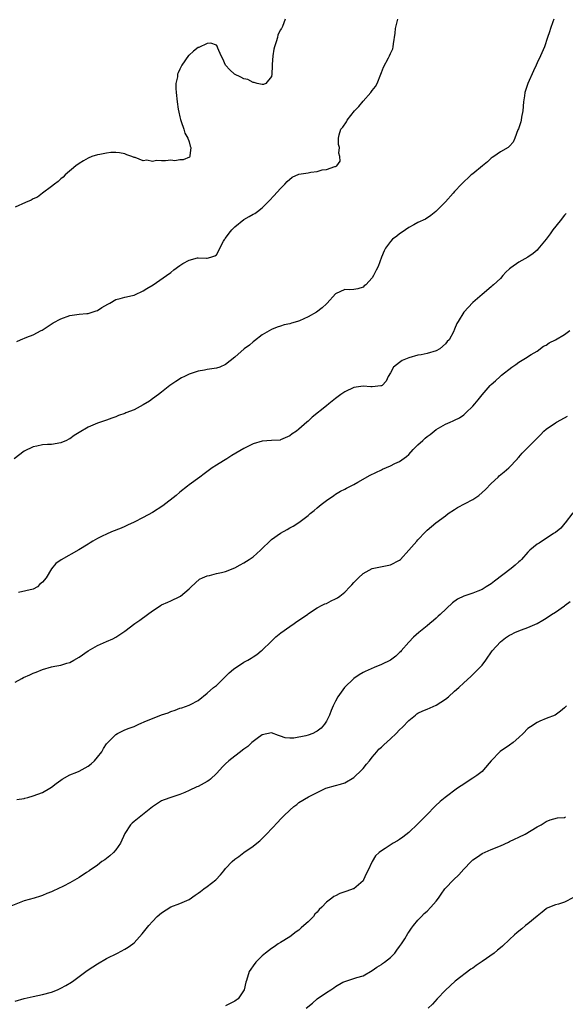
# Model space of a CAD drawing. Units: inches. Extents: x 2586000 to 2589000, y 1509000 to 1512000.
# Drawn here: x 2588248 to 2588367, y 1510170 to 1510385 of the extents above; entities that cross this region are included whole.
import ezdxf

# ---------------------------------------------------------------- set-up
doc = ezdxf.new("R2010")
doc.units = ezdxf.units.IN
doc.header["$MEASUREMENT"] = 0
doc.layers.add('LD25861509_10ft', color=63, linetype='Continuous')

msp = doc.modelspace()

# ---------------------------------------------------------------- linework, layer by layer
at = {"layer": 'LD25861509_10ft'}
for points, elevation in [([(2588364.7, 1510385), (2588364.45, 1510384.45), (2588363.91, 1510383), (2588363.75, 1510382.25), (2588363.27, 1510381), (2588362.6, 1510379), (2588361.76, 1510377), (2588361, 1510375.46), (2588360.82, 1510375), (2588360.26, 1510373.74), (2588358.96, 1510371), (2588358.32, 1510369), (2588358.25, 1510368.25), (2588358.08, 1510367), (2588357.93, 1510365), (2588357.64, 1510363.64), (2588357.52, 1510363), (2588357.43, 1510362.57), (2588356.93, 1510361.07), (2588356.83, 1510360.83), (2588356.15, 1510359), (2588355.82, 1510358.18), (2588355, 1510357.31), (2588354.87, 1510357.13), (2588354.7, 1510357), (2588353, 1510356.07), (2588351.55, 1510355), (2588351.22, 1510354.78), (2588351, 1510354.67), (2588350.15, 1510353.85), (2588349.07, 1510353), (2588347, 1510351.27), (2588346.65, 1510351), (2588344.5, 1510349), (2588343, 1510347.35), (2588342.66, 1510347), (2588341, 1510345.15), (2588339, 1510343.07), (2588338.91, 1510343), (2588337.83, 1510342.17), (2588336.63, 1510341.37), (2588335, 1510340.59), (2588334.13, 1510340.13), (2588333, 1510339.48), (2588332.25, 1510339), (2588331.53, 1510338.47), (2588331, 1510338.15), (2588330.36, 1510337.64), (2588329.47, 1510337), (2588329, 1510336.48), (2588327.9, 1510335), (2588327.61, 1510334.39), (2588327.06, 1510333), (2588326.3, 1510331), (2588325.84, 1510330.16), (2588325.28, 1510329), (2588325, 1510328.52), (2588323.59, 1510327), (2588323.25, 1510326.75), (2588323, 1510326.47), (2588321.85, 1510326.15), (2588321, 1510325.98), (2588320.11, 1510325.89), (2588319, 1510325.95), (2588317, 1510325.05), (2588315.18, 1510323), (2588315.08, 1510322.92), (2588315, 1510322.87), (2588314.05, 1510321.95), (2588312.83, 1510321), (2588311, 1510319.98), (2588309.14, 1510319.14), (2588308.7, 1510319), (2588307.35, 1510318.65), (2588307, 1510318.48), (2588305.76, 1510318.24), (2588305, 1510317.94), (2588304.27, 1510317.73), (2588303, 1510317.21), (2588301, 1510316.08), (2588299.27, 1510314.73), (2588299, 1510314.57), (2588298.19, 1510313.81), (2588297.07, 1510313), (2588295, 1510311.16), (2588293, 1510309.56), (2588291.75, 1510309), (2588291, 1510308.75), (2588289, 1510308.49), (2588288.36, 1510308.36), (2588287, 1510308.15), (2588285.68, 1510307.68), (2588285, 1510307.47), (2588284.02, 1510307), (2588283.35, 1510306.65), (2588282.13, 1510305.87), (2588281, 1510305.13), (2588280.82, 1510305), (2588279, 1510303.54), (2588278.36, 1510303), (2588277, 1510302.08), (2588276.4, 1510301.6), (2588275, 1510300.77), (2588273, 1510299.71), (2588271.22, 1510299), (2588271, 1510298.9), (2588269.57, 1510298.43), (2588269, 1510298.15), (2588268.12, 1510297.88), (2588267, 1510297.44), (2588265, 1510296.75), (2588263, 1510295.88), (2588261, 1510294.71), (2588259.91, 1510294.09), (2588259, 1510293.38), (2588258.74, 1510293.26), (2588258.24, 1510293), (2588257, 1510292.47), (2588255, 1510292.13), (2588254.11, 1510292.11), (2588253, 1510292), (2588251.78, 1510291.78), (2588251, 1510291.6), (2588249, 1510290.65), (2588246.78, 1510289)], 8670), ([(2588306.03, 1510385), (2588305.41, 1510383.41), (2588305.17, 1510383), (2588305.09, 1510382.91), (2588305, 1510382.67), (2588304.4, 1510381.6), (2588304.31, 1510381), (2588304.06, 1510380.06), (2588303.66, 1510379), (2588303.54, 1510378.46), (2588303.28, 1510377), (2588303.16, 1510375.16), (2588303.17, 1510374.83), (2588303.11, 1510373), (2588303, 1510372.47), (2588301.74, 1510371), (2588301.23, 1510370.77), (2588301, 1510370.75), (2588299.85, 1510371), (2588299.23, 1510371.23), (2588299, 1510371.21), (2588297.82, 1510371.82), (2588297, 1510372.02), (2588296.35, 1510372.35), (2588294.95, 1510373), (2588293.93, 1510373.93), (2588292.96, 1510375), (2588292.38, 1510376.38), (2588292.04, 1510377), (2588291.3, 1510378.7), (2588291.16, 1510379.16), (2588291, 1510379.34), (2588289.78, 1510379.78), (2588289, 1510379.75), (2588287.14, 1510378.86), (2588287, 1510378.82), (2588285.96, 1510378.04), (2588285, 1510377.18), (2588284.91, 1510377.09), (2588283.46, 1510375), (2588283.28, 1510374.72), (2588283, 1510374.12), (2588282.65, 1510373.34), (2588282.52, 1510373), (2588282.45, 1510372.45), (2588282.14, 1510371), (2588282.13, 1510369.87), (2588282.19, 1510369), (2588282.4, 1510367), (2588282.66, 1510365.34), (2588282.74, 1510364.74), (2588283, 1510363.7), (2588283.12, 1510363.12), (2588283.3, 1510362.7), (2588283.87, 1510361), (2588284.09, 1510360.09), (2588284.74, 1510359), (2588285, 1510358.21), (2588285.26, 1510357.26), (2588285.41, 1510357), (2588285.17, 1510355.17), (2588285.19, 1510355), (2588285.11, 1510354.89), (2588283.73, 1510354.27), (2588283, 1510354.31), (2588281.9, 1510354.1), (2588281, 1510354.21), (2588279.9, 1510354.1), (2588279, 1510354.1), (2588277.88, 1510354.12), (2588277, 1510353.97), (2588275.79, 1510354.21), (2588275, 1510354.1), (2588273.23, 1510354.78), (2588273, 1510354.79), (2588272.54, 1510355), (2588271.41, 1510355.41), (2588271, 1510355.58), (2588269.83, 1510355.83), (2588269, 1510355.91), (2588267.91, 1510355.91), (2588267, 1510355.78), (2588265.5, 1510355.5), (2588265, 1510355.37), (2588263.78, 1510355), (2588263, 1510354.67), (2588261.92, 1510354.08), (2588261, 1510353.51), (2588260.29, 1510353), (2588257.94, 1510351), (2588257.49, 1510350.51), (2588257, 1510350.15), (2588256.43, 1510349.57), (2588255.6, 1510349), (2588255, 1510348.48), (2588252.99, 1510347), (2588251.89, 1510346.11), (2588251, 1510345.76), (2588250.52, 1510345.48), (2588249.31, 1510345), (2588247, 1510343.94)], 8690), ([(2588247.39, 1510314.61), (2588248.2, 1510315), (2588249.59, 1510315.59), (2588251, 1510316.1), (2588252.72, 1510317), (2588252.91, 1510317.09), (2588255.34, 1510318.66), (2588257, 1510319.59), (2588259, 1510320.31), (2588261, 1510320.58), (2588262.71, 1510320.71), (2588263, 1510320.75), (2588263.88, 1510321), (2588264.7, 1510321.3), (2588265, 1510321.39), (2588265.99, 1510322.01), (2588267.25, 1510322.75), (2588267.73, 1510323), (2588269, 1510323.79), (2588270, 1510324), (2588271, 1510324.32), (2588272.66, 1510324.66), (2588273, 1510324.76), (2588273.6, 1510325), (2588274.52, 1510325.48), (2588275, 1510325.69), (2588275.8, 1510326.2), (2588277.14, 1510327), (2588280.05, 1510329), (2588281, 1510329.71), (2588281.72, 1510330.28), (2588283, 1510331.24), (2588283.62, 1510331.62), (2588285, 1510332.41), (2588286.88, 1510332.88), (2588287, 1510332.89), (2588288.8, 1510332.8), (2588289, 1510332.78), (2588289.73, 1510333), (2588290.64, 1510333.36), (2588291, 1510333.58), (2588291.49, 1510334.51), (2588291.72, 1510335), (2588292.55, 1510336.55), (2588292.82, 1510337), (2588292.91, 1510337.09), (2588293, 1510337.19), (2588293.75, 1510338.25), (2588294.35, 1510339), (2588295, 1510339.68), (2588297, 1510341.29), (2588298.11, 1510341.89), (2588299, 1510342.46), (2588299.39, 1510342.61), (2588299.93, 1510343), (2588301, 1510343.79), (2588302.61, 1510345.39), (2588303.53, 1510346.47), (2588305, 1510348.06), (2588305.92, 1510349), (2588306.4, 1510349.6), (2588307.5, 1510350.5), (2588309, 1510351.16), (2588311, 1510351.48), (2588311.6, 1510351.6), (2588313, 1510351.72), (2588314.08, 1510352.08), (2588315, 1510352.16), (2588316.82, 1510352.82), (2588317, 1510352.82), (2588317.26, 1510353), (2588317.99, 1510354.01), (2588317.96, 1510355), (2588317.74, 1510355.74), (2588317.83, 1510357), (2588317.67, 1510357.67), (2588317.63, 1510359), (2588317.77, 1510359.77), (2588318.14, 1510361), (2588318.58, 1510361.42), (2588319.4, 1510362.6), (2588319.57, 1510363), (2588321.15, 1510365), (2588322.07, 1510365.93), (2588323, 1510367.12), (2588324.71, 1510369), (2588325, 1510369.45), (2588325.69, 1510370.31), (2588326.09, 1510371), (2588326.89, 1510373), (2588327, 1510373.36), (2588327.46, 1510374.54), (2588328.57, 1510376.57), (2588328.78, 1510377), (2588329, 1510377.55), (2588329.48, 1510378.52), (2588329.62, 1510379), (2588329.67, 1510379.67), (2588330.04, 1510381.96), (2588330.12, 1510383), (2588330.47, 1510384.47), (2588330.6, 1510385)], 8680), ([(2588367.39, 1510342.61), (2588367, 1510342.19), (2588366.02, 1510341), (2588364.47, 1510339), (2588363.87, 1510338.13), (2588363, 1510336.98), (2588361.21, 1510334.79), (2588361, 1510334.58), (2588360.15, 1510333.85), (2588359, 1510333.01), (2588357, 1510331.93), (2588355.26, 1510330.74), (2588355, 1510330.47), (2588354.21, 1510329.79), (2588353.55, 1510329), (2588353, 1510328.4), (2588351.5, 1510327), (2588351.22, 1510326.78), (2588351, 1510326.54), (2588349, 1510324.88), (2588347, 1510323.12), (2588345.04, 1510321), (2588343.75, 1510319), (2588343.46, 1510318.54), (2588343, 1510317.33), (2588342.73, 1510316.73), (2588341.8, 1510315), (2588341.41, 1510314.59), (2588341, 1510314.08), (2588339.77, 1510313), (2588339, 1510312.56), (2588337, 1510311.99), (2588335.73, 1510311.73), (2588335, 1510311.61), (2588333, 1510311.03), (2588331.53, 1510310.47), (2588331, 1510310.02), (2588329.64, 1510309), (2588329, 1510307.8), (2588328.52, 1510307), (2588328.02, 1510305.98), (2588327.17, 1510305), (2588327, 1510304.9), (2588326.91, 1510304.91), (2588325, 1510304.7), (2588324.74, 1510304.74), (2588323, 1510304.83), (2588321, 1510304.59), (2588319, 1510303.64), (2588318.17, 1510303), (2588317, 1510302.17), (2588315.52, 1510301), (2588315, 1510300.56), (2588311.91, 1510298.09), (2588311, 1510297.2), (2588310.73, 1510297), (2588309, 1510295.47), (2588308.45, 1510295), (2588307.55, 1510294.45), (2588307, 1510293.99), (2588305, 1510293.1), (2588304.92, 1510293.08), (2588303, 1510292.96), (2588301, 1510292.87), (2588299, 1510292.27), (2588297, 1510291.23), (2588294.33, 1510289.67), (2588293.24, 1510289), (2588292.53, 1510288.53), (2588291, 1510287.56), (2588290.08, 1510287), (2588288.33, 1510285.67), (2588287.37, 1510285), (2588285, 1510283.28), (2588284.66, 1510283), (2588283, 1510281.73), (2588282.19, 1510281), (2588279.29, 1510278.71), (2588277, 1510277.24), (2588275, 1510276.16), (2588273, 1510275.16), (2588271.54, 1510274.46), (2588271, 1510274.22), (2588270.16, 1510273.84), (2588268.07, 1510273), (2588267, 1510272.53), (2588266.06, 1510272.06), (2588265, 1510271.55), (2588263.99, 1510271), (2588263.41, 1510270.59), (2588263, 1510270.33), (2588260.93, 1510269.07), (2588257.08, 1510266.92), (2588255.89, 1510266.11), (2588255, 1510264.97), (2588253.81, 1510263), (2588253, 1510262.01), (2588252.44, 1510261.56), (2588251.93, 1510261), (2588251, 1510260.53), (2588247.79, 1510259.79)], 8660), ([(2588247, 1510240.19), (2588248.5, 1510241), (2588248.83, 1510241.17), (2588250.22, 1510241.78), (2588251, 1510242.16), (2588251.62, 1510242.38), (2588253, 1510242.96), (2588255, 1510243.51), (2588255.68, 1510243.68), (2588257, 1510243.91), (2588258.33, 1510244.33), (2588259, 1510244.5), (2588259.85, 1510245), (2588261, 1510245.63), (2588263, 1510247.05), (2588265, 1510248.21), (2588267, 1510249.1), (2588268.36, 1510249.64), (2588269, 1510250.02), (2588271, 1510251.32), (2588273.2, 1510253), (2588274.26, 1510253.75), (2588275.94, 1510255), (2588277, 1510255.76), (2588278.9, 1510257), (2588279, 1510257.06), (2588280.35, 1510257.65), (2588281, 1510257.98), (2588283, 1510258.92), (2588283.12, 1510259), (2588285, 1510260.56), (2588285.45, 1510261), (2588287.32, 1510262.68), (2588287.97, 1510263), (2588289, 1510263.44), (2588289.49, 1510263.49), (2588291, 1510263.9), (2588292.13, 1510264.13), (2588293, 1510264.38), (2588295, 1510265.17), (2588296.15, 1510265.85), (2588297, 1510266.26), (2588298.15, 1510267), (2588299, 1510267.6), (2588300.64, 1510269), (2588301, 1510269.38), (2588302.65, 1510271), (2588303, 1510271.36), (2588305, 1510272.77), (2588306.45, 1510273.55), (2588307, 1510273.88), (2588307.73, 1510274.27), (2588309, 1510275.09), (2588311, 1510276.61), (2588311.47, 1510277), (2588312.34, 1510277.66), (2588313, 1510278.3), (2588313.4, 1510278.6), (2588313.86, 1510279), (2588315, 1510279.9), (2588316.6, 1510281), (2588317, 1510281.25), (2588318.1, 1510281.9), (2588319, 1510282.35), (2588319.4, 1510282.6), (2588321, 1510283.39), (2588321.87, 1510283.87), (2588324.57, 1510285.43), (2588327, 1510286.6), (2588327.29, 1510286.71), (2588329, 1510287.47), (2588329.93, 1510287.93), (2588331, 1510288.41), (2588332.5, 1510289.5), (2588333, 1510289.92), (2588333.92, 1510291), (2588335, 1510292), (2588336.04, 1510293), (2588336.54, 1510293.46), (2588337, 1510293.84), (2588337.68, 1510294.32), (2588339, 1510295.36), (2588341, 1510296.52), (2588342.03, 1510297), (2588342.72, 1510297.28), (2588343, 1510297.43), (2588344.06, 1510297.94), (2588345, 1510298.59), (2588345.48, 1510299), (2588347, 1510300.51), (2588347.45, 1510301), (2588348.17, 1510301.83), (2588349, 1510302.93), (2588350.77, 1510305), (2588351, 1510305.25), (2588351.96, 1510306.04), (2588352.94, 1510307), (2588353.26, 1510307.26), (2588355.49, 1510309), (2588356.39, 1510309.61), (2588357, 1510310.08), (2588358.48, 1510311), (2588359.75, 1510311.75), (2588361, 1510312.52), (2588362.44, 1510313.56), (2588363, 1510313.82), (2588363.68, 1510314.32), (2588365, 1510314.98), (2588367, 1510316.15), (2588368.16, 1510317)], 8650), ([(2588247.43, 1510214.57), (2588249, 1510214.79), (2588249.15, 1510214.85), (2588249.79, 1510215), (2588251, 1510215.32), (2588253, 1510216.09), (2588254.63, 1510217), (2588255, 1510217.27), (2588255.96, 1510218.04), (2588257, 1510218.81), (2588257.3, 1510219), (2588259, 1510219.96), (2588260.53, 1510220.53), (2588261, 1510220.73), (2588263, 1510221.8), (2588263.66, 1510222.34), (2588264.34, 1510223), (2588265, 1510223.77), (2588265.94, 1510225), (2588266.34, 1510225.66), (2588267, 1510226.69), (2588267.27, 1510227), (2588269, 1510228.78), (2588269.39, 1510229), (2588271, 1510229.75), (2588271.9, 1510230.1), (2588273, 1510230.51), (2588273.32, 1510230.68), (2588274.05, 1510231), (2588275.71, 1510231.71), (2588277, 1510232.28), (2588279, 1510233.03), (2588280.48, 1510233.52), (2588281, 1510233.76), (2588281.94, 1510234.06), (2588283, 1510234.47), (2588283.42, 1510234.58), (2588285, 1510235.14), (2588285.34, 1510235.34), (2588287, 1510236.17), (2588289, 1510237.77), (2588290.36, 1510239), (2588291, 1510239.49), (2588292.77, 1510241.23), (2588293, 1510241.4), (2588293.77, 1510242.23), (2588294.72, 1510243), (2588295, 1510243.22), (2588295.62, 1510243.62), (2588297, 1510244.57), (2588297.85, 1510245), (2588298.58, 1510245.42), (2588299, 1510245.73), (2588299.8, 1510246.2), (2588300.78, 1510247), (2588301, 1510247.2), (2588302.91, 1510249.09), (2588303.93, 1510250.07), (2588305.06, 1510250.94), (2588307, 1510252.38), (2588307.93, 1510253), (2588308.54, 1510253.46), (2588310.85, 1510255), (2588311, 1510255.12), (2588311.31, 1510255.31), (2588313, 1510256.45), (2588314.09, 1510257), (2588314.67, 1510257.33), (2588315, 1510257.4), (2588316.03, 1510257.97), (2588317, 1510258.36), (2588317.4, 1510258.6), (2588317.94, 1510259), (2588319, 1510259.84), (2588320.15, 1510261), (2588320.54, 1510261.46), (2588321, 1510261.96), (2588322.01, 1510263), (2588323, 1510263.9), (2588325, 1510264.99), (2588328.3, 1510265.7), (2588329, 1510265.82), (2588331, 1510266.86), (2588331.16, 1510267), (2588333, 1510269), (2588334.76, 1510271), (2588335, 1510271.3), (2588336.68, 1510273), (2588337, 1510273.36), (2588338.88, 1510275), (2588341, 1510276.51), (2588341.62, 1510277), (2588343, 1510277.9), (2588343.64, 1510278.36), (2588347, 1510280.09), (2588348.27, 1510281), (2588349, 1510281.61), (2588349.73, 1510282.27), (2588351, 1510283.6), (2588352.53, 1510285), (2588352.76, 1510285.24), (2588353.83, 1510286.17), (2588354.83, 1510287), (2588356.71, 1510289), (2588356.84, 1510289.16), (2588357, 1510289.31), (2588357.78, 1510290.22), (2588359, 1510291.44), (2588361, 1510293.51), (2588361.76, 1510294.24), (2588362.52, 1510295), (2588363, 1510295.46), (2588365, 1510296.85), (2588365.27, 1510297), (2588367, 1510297.91), (2588367.69, 1510298.31)], 8640), ([(2588368.81, 1510277.19), (2588367.18, 1510275), (2588367.11, 1510274.89), (2588366.17, 1510273.83), (2588365, 1510272.85), (2588364.63, 1510272.63), (2588361.45, 1510270.55), (2588361, 1510270.33), (2588359.44, 1510269), (2588359, 1510268.61), (2588357.6, 1510267), (2588357.3, 1510266.7), (2588357, 1510266.45), (2588356.26, 1510265.74), (2588355.35, 1510265), (2588351.72, 1510262.28), (2588351, 1510261.7), (2588349.93, 1510261), (2588349, 1510260.45), (2588348.05, 1510260.05), (2588347, 1510259.65), (2588345.04, 1510258.96), (2588343.66, 1510258.34), (2588342.51, 1510257.5), (2588339.86, 1510255), (2588339.43, 1510254.57), (2588339, 1510254.18), (2588338.37, 1510253.63), (2588337.56, 1510253), (2588337, 1510252.5), (2588335.17, 1510251), (2588334.02, 1510249.98), (2588333, 1510248.92), (2588331.35, 1510247), (2588331.17, 1510246.83), (2588331, 1510246.64), (2588330.16, 1510245.84), (2588329, 1510245), (2588327, 1510244.05), (2588325.41, 1510243.41), (2588323.5, 1510242.5), (2588323, 1510242.29), (2588322.19, 1510241.81), (2588321, 1510240.97), (2588318.96, 1510239), (2588317.47, 1510237), (2588317, 1510236.02), (2588316.48, 1510235), (2588316.02, 1510233.98), (2588315.67, 1510233), (2588315, 1510231.65), (2588314.61, 1510231), (2588313.85, 1510230.15), (2588313, 1510229.49), (2588312.7, 1510229.3), (2588312.04, 1510229), (2588311, 1510228.63), (2588310.49, 1510228.49), (2588307.92, 1510227.92), (2588307, 1510227.93), (2588306, 1510228), (2588305, 1510228.42), (2588304.54, 1510228.54), (2588303, 1510229.15), (2588301, 1510228.69), (2588299.86, 1510227.86), (2588299, 1510227.21), (2588298.74, 1510227), (2588297.85, 1510226.15), (2588297, 1510225.55), (2588296.7, 1510225.3), (2588296.22, 1510225), (2588295, 1510224.05), (2588293.72, 1510223), (2588293, 1510222.36), (2588292.33, 1510221.67), (2588291.74, 1510221), (2588291, 1510220.26), (2588289.67, 1510219), (2588289.3, 1510218.7), (2588289, 1510218.49), (2588287, 1510217.39), (2588286.71, 1510217.29), (2588285, 1510216.49), (2588284.09, 1510216.09), (2588283, 1510215.66), (2588281, 1510215), (2588279.54, 1510214.46), (2588279, 1510214.23), (2588277, 1510212.95), (2588273, 1510209.72), (2588272.61, 1510209.39), (2588272.25, 1510209), (2588271, 1510207.1), (2588270.01, 1510205), (2588269, 1510203.53), (2588268.48, 1510203), (2588267.72, 1510202.28), (2588266.6, 1510201.4), (2588265.97, 1510201), (2588265, 1510200.17), (2588263.23, 1510199), (2588263.11, 1510198.89), (2588262.58, 1510198.58), (2588261, 1510197.54), (2588259, 1510196.35), (2588257.61, 1510195.61), (2588256.38, 1510195), (2588255.39, 1510194.61), (2588255, 1510194.41), (2588253.98, 1510194.02), (2588253, 1510193.56), (2588252.58, 1510193.42), (2588251.15, 1510193), (2588249, 1510192.44), (2588245, 1510190.81)], 8630), ([(2588247, 1510170.52), (2588249, 1510171.09), (2588251, 1510171.52), (2588253, 1510171.94), (2588255, 1510172.49), (2588256.29, 1510173), (2588257, 1510173.3), (2588258.11, 1510173.89), (2588259.35, 1510174.65), (2588259.85, 1510175), (2588262.79, 1510177.21), (2588263.98, 1510178.02), (2588265, 1510178.68), (2588267, 1510179.83), (2588269.35, 1510181), (2588271, 1510181.86), (2588271.73, 1510182.27), (2588272.73, 1510183), (2588273, 1510183.23), (2588274.8, 1510185.2), (2588276.21, 1510187), (2588277, 1510187.9), (2588278.08, 1510189), (2588279, 1510189.81), (2588281, 1510191.07), (2588283, 1510191.8), (2588285, 1510192.69), (2588286.32, 1510193.68), (2588287, 1510194.08), (2588287.52, 1510194.48), (2588288.27, 1510195), (2588289, 1510195.58), (2588290.84, 1510197), (2588291.91, 1510198.09), (2588292.62, 1510199), (2588293, 1510199.45), (2588294.4, 1510201), (2588295, 1510201.48), (2588295.89, 1510202.11), (2588297, 1510202.97), (2588299, 1510204.35), (2588299.78, 1510205), (2588300.48, 1510205.52), (2588301.95, 1510207), (2588304.4, 1510209.6), (2588305, 1510210.28), (2588305.37, 1510210.63), (2588305.71, 1510211), (2588307, 1510212.25), (2588307.91, 1510213), (2588308.53, 1510213.47), (2588309, 1510213.88), (2588311.1, 1510215.1), (2588313, 1510216.07), (2588314.9, 1510217), (2588317, 1510217.59), (2588318.07, 1510217.93), (2588319, 1510218.19), (2588321, 1510219.34), (2588322.72, 1510221), (2588323, 1510221.3), (2588323.75, 1510222.25), (2588324.39, 1510223), (2588325, 1510223.83), (2588326.01, 1510225), (2588326.45, 1510225.55), (2588327, 1510226), (2588327.52, 1510226.48), (2588329, 1510227.8), (2588330.23, 1510229), (2588331, 1510229.78), (2588331.63, 1510230.37), (2588333, 1510231.81), (2588334.43, 1510233), (2588334.75, 1510233.25), (2588335, 1510233.4), (2588336.06, 1510233.94), (2588337, 1510234.31), (2588339, 1510235.16), (2588341, 1510236.44), (2588341.69, 1510237), (2588343, 1510238.21), (2588343.9, 1510239), (2588345, 1510240.07), (2588346.56, 1510241.44), (2588347, 1510241.89), (2588347.58, 1510242.42), (2588349, 1510243.93), (2588349.82, 1510245), (2588351.23, 1510247), (2588352.99, 1510249.01), (2588354.14, 1510249.86), (2588355, 1510250.43), (2588355.37, 1510250.63), (2588356.13, 1510251), (2588357, 1510251.37), (2588357.62, 1510251.62), (2588359, 1510252.11), (2588361, 1510253), (2588362.28, 1510253.72), (2588363, 1510254.18), (2588364.14, 1510255), (2588365, 1510255.49), (2588367, 1510256.86), (2588367.17, 1510257), (2588368.22, 1510257.78)], 8620), ([(2588367.47, 1510235), (2588367, 1510234.56), (2588366.16, 1510233.84), (2588364.94, 1510233), (2588363, 1510232.23), (2588361.64, 1510231.64), (2588361, 1510231.39), (2588359.54, 1510230.46), (2588359, 1510230.03), (2588357.99, 1510229), (2588357, 1510228.07), (2588355.8, 1510227), (2588355, 1510226.41), (2588352.97, 1510225.03), (2588351, 1510223.02), (2588349.33, 1510221), (2588349, 1510220.7), (2588347.83, 1510219.83), (2588347, 1510219.18), (2588344.45, 1510217.55), (2588343.65, 1510217), (2588340.96, 1510215), (2588339.88, 1510214.12), (2588338.84, 1510213.16), (2588338.69, 1510213), (2588337, 1510211.3), (2588335, 1510209.26), (2588333, 1510207.32), (2588331.7, 1510206.3), (2588331, 1510205.78), (2588330.51, 1510205.49), (2588329.62, 1510205), (2588327.84, 1510203.84), (2588327, 1510203.33), (2588326.56, 1510203), (2588325.75, 1510202.25), (2588324.98, 1510201.02), (2588324.03, 1510199), (2588323.66, 1510198.34), (2588323.14, 1510197), (2588323, 1510196.8), (2588321, 1510195.06), (2588320.87, 1510195), (2588319.46, 1510194.54), (2588319, 1510194.36), (2588317.95, 1510194.05), (2588317, 1510193.54), (2588316.62, 1510193.38), (2588316.21, 1510193), (2588315, 1510192.12), (2588313.97, 1510191), (2588313.45, 1510190.55), (2588313, 1510189.93), (2588312.5, 1510189.5), (2588312.15, 1510189), (2588311, 1510187.8), (2588310.07, 1510187), (2588309.47, 1510186.53), (2588309, 1510186.01), (2588308.39, 1510185.61), (2588307, 1510184.54), (2588305, 1510183.34), (2588304.47, 1510183), (2588303.62, 1510182.38), (2588303, 1510182.02), (2588301.73, 1510181), (2588301, 1510180.37), (2588299.56, 1510179), (2588299, 1510178.18), (2588298.5, 1510177.5), (2588298.15, 1510177), (2588297.54, 1510175), (2588297.38, 1510174.62), (2588297.04, 1510173), (2588295.7, 1510171), (2588295.29, 1510170.71), (2588295, 1510170.46), (2588294.01, 1510169.99), (2588293, 1510169.47)], 8610), ([(2588310.58, 1510169), (2588311.97, 1510170.03), (2588313, 1510171), (2588315, 1510172.38), (2588315.98, 1510173), (2588316.63, 1510173.37), (2588317, 1510173.68), (2588318.61, 1510174.61), (2588319, 1510174.81), (2588321, 1510175.42), (2588321.64, 1510175.64), (2588323, 1510176.06), (2588325, 1510177.18), (2588326.05, 1510177.95), (2588327, 1510178.47), (2588327.29, 1510178.71), (2588327.7, 1510179), (2588329, 1510180.03), (2588329.92, 1510181), (2588330.37, 1510181.63), (2588331, 1510182.42), (2588331.42, 1510183), (2588332.1, 1510184.1), (2588332.76, 1510185.24), (2588333, 1510185.56), (2588333.57, 1510186.43), (2588333.99, 1510187), (2588335, 1510188.17), (2588335.74, 1510189), (2588336.36, 1510189.64), (2588337, 1510190.19), (2588337.84, 1510191), (2588339, 1510192.32), (2588339.52, 1510193), (2588340.1, 1510193.9), (2588340.88, 1510195), (2588341, 1510195.15), (2588342.73, 1510197), (2588343.9, 1510198.1), (2588345, 1510199.32), (2588346.63, 1510201), (2588347, 1510201.35), (2588348.01, 1510201.99), (2588349, 1510202.72), (2588351, 1510203.61), (2588353, 1510204.43), (2588354.75, 1510205.25), (2588355, 1510205.35), (2588356.08, 1510205.92), (2588357, 1510206.32), (2588358.38, 1510207), (2588361, 1510208.58), (2588361.89, 1510209), (2588363, 1510209.74), (2588363.89, 1510210.11), (2588365.48, 1510210.52), (2588367, 1510210.63), (2588367.24, 1510210.76)], 8600), ([(2588369, 1510193.13), (2588367, 1510192.13), (2588365.69, 1510191.69), (2588365, 1510191.54), (2588363.69, 1510191), (2588363.21, 1510190.79), (2588363, 1510190.66), (2588362.09, 1510189.91), (2588361, 1510189.08), (2588359, 1510187.4), (2588358.51, 1510187), (2588357.71, 1510186.29), (2588357, 1510185.77), (2588356.58, 1510185.42), (2588356.1, 1510185), (2588355, 1510183.98), (2588353.49, 1510182.51), (2588353, 1510182.15), (2588352.39, 1510181.61), (2588351.62, 1510181), (2588349, 1510179.13), (2588347.74, 1510178.26), (2588347, 1510177.71), (2588346.55, 1510177.45), (2588343.16, 1510174.84), (2588341, 1510172.89), (2588339.19, 1510171), (2588338.16, 1510169.84), (2588337.26, 1510169)], 8590)]:
    msp.add_lwpolyline(points, dxfattribs=dict(at, elevation=elevation))

doc.saveas('drawing.dxf')
